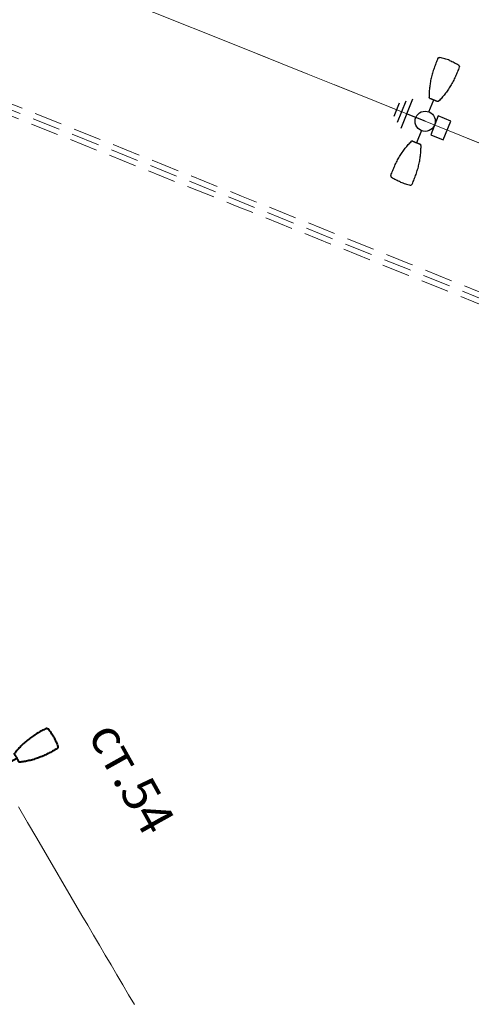
# Model space of a CAD drawing. Units: metres. Extents: x 431453 to 460707, y 4790657 to 4795960.
# Drawn here: x 445334 to 445374, y 4793315 to 4793403 of the extents above; entities that cross this region are included whole.
import ezdxf

# ---------------------------------------------------------------- set-up
doc = ezdxf.new("R2010")
doc.units = ezdxf.units.M
for name, pattern in [('CROSS2', [2, 1, -0.5, 0, -0.5]), ('DASHDOT2', [12.7, 6.35, -3.175, 0, -3.175]), ('DASHED', [0.75, 0.5, -0.25]), ('FILLED', [0])]:
    doc.linetypes.add(name, pattern=pattern)
for name, color, linetype, lineweight in [('20_AXIS_1_LONG_AXES', 10, 'CROSS2', 30), ('_DRENOV', 7, 'FILLED', 9), ('E-Street light', 4, 'Continuous', 40)]:
    doc.layers.add(name, color=color, linetype=linetype, lineweight=lineweight)
for name, color, linetype in [('E-SL-Cable', 121, 'Continuous'), ('E-SL-Street light', 121, 'Continuous'), ('E-SL-TXT', 7, 'Continuous')]:
    doc.layers.add(name, color=color, linetype=linetype)
doc.styles.add('TXTX', font='KTXT.SHX', dxfattribs={"width": 0.8, "oblique": 9})

# ---------------------------------------------------------------- blocks, each defined once
blk = doc.blocks.new('*U101')
at = {"layer": 'E-Street light', "color": 4, "true_color": 0x05ffff}
blk.add_line((-0.8994721602648497, -9.313225746154785e-10), (-2.06121838837862, -9.313225746154785e-10), dxfattribs=at)
blk.add_circle((0, 0), 0.9, dxfattribs=at)
for points, knots in [([(-5.844377296045423, -0.01513748709112406), (-5.844377296045423, 0.135541969910264), (-5.837747994810343, 0.2861408852040768), (-5.818467846140265, 0.5111407432705164), (-5.810492509976029, 0.5859926268458366), (-5.79124535061419, 0.7353282878175378), (-5.780044080689549, 0.8097117831930518), (-5.766817493364215, 0.8837479939684272)], [0, 0, 0, 0, 0.5, 0.5, 0.75, 0.75, 1, 1, 1, 1]), ([(-5.766817493364215, 0.8837479939684272), (-5.760799685493112, 0.9174328511580825), (-5.743384705856442, 0.9481289554387331), (-5.704599684104323, 0.9817462172359228), (-5.690102057531476, 0.9905083924531937), (-5.658294839784503, 1.002987425774336), (-5.641801843419671, 1.006405398249626), (-5.624719344079494, 1.007006949745119)], [0, 0, 0, 0, 0.4999999999999962, 0.4999999999999962, 0.7499999999999981, 0.7499999999999981, 1, 1, 1, 1]), ([(-5.624719344079494, 1.007006949745119), (-5.469973193481565, 1.012456260621548), (-5.315223382785916, 1.015076639130712), (-5.005607532337308, 1.014711335301399), (-4.850742937996984, 1.011817615479231), (-4.618275243788958, 1.002474868670106), (-4.540666421875358, 0.9984729029238224), (-4.385771386325359, 0.9883493529632688), (-4.308788800612092, 0.9822567757219076), (-4.079200318083167, 0.960676783695817), (-3.927743701264262, 0.9417892741039395), (-3.628197124227881, 0.8941401215270162), (-3.480122884735465, 0.8655577832832932), (-3.260586662217975, 0.8164948271587491), (-3.187821650877595, 0.799098651856184), (-3.044259896501899, 0.7626128140836954), (-2.973334109410644, 0.74348677508533), (-2.763392398133874, 0.683455684222281), (-2.626889543607831, 0.639742243103683), (-2.361975727602839, 0.5452678985893726), (-2.233572438359261, 0.4947752514854074), (-2.104901550337672, 0.4394777528941631)], [0, 0, 0, 0, 0.1250000000000002, 0.1250000000000002, 0.2500000000000003, 0.2500000000000003, 0.3125000000000004, 0.3125000000000004, 0.3750000000000005, 0.3750000000000005, 0.5000000000000004, 0.5000000000000004, 0.6250000000000003, 0.6250000000000003, 0.6875000000000003, 0.6875000000000003, 0.7500000000000003, 0.7500000000000003, 0.8750000000000001, 0.8750000000000001, 1, 1, 1, 1]), ([(-2.104901550337672, 0.4394777528941631), (-2.090706015005708, 0.4333770908415318), (-2.07792441546917, 0.4232262754812837), (-2.059501839801669, 0.3963934378698468), (-2.054018216207623, 0.3795280316844583), (-2.054000684991479, 0.3623720416799188)], [0, 0, 0, 0, 0.5, 0.5, 1, 1, 1, 1]), ([(-2.061223492026329, -0.01513782516121864), (-2.061223484575748, 0.00954528246074915), (-2.061184553429484, 0.03406501188874245), (-2.061032002791762, 0.07044939324259758), (-2.060964150354266, 0.08264003973454237), (-2.060794124379754, 0.105771865695715), (-2.060691954568028, 0.1167963603511453), (-2.060573700815439, 0.1273134425282478)], [0, 0, 0, 0, 0.5, 0.5, 0.75, 0.75, 1, 1, 1, 1]), ([(-2.060573700815439, 0.1273134425282478), (-2.060361916199327, 0.1461490020155907), (-2.060101078823209, 0.1628315914422274), (-2.059536715969443, 0.1928618084639311), (-2.059229290112853, 0.2063033021986485), (-2.058632412925363, 0.2343065431341529), (-2.058343688026071, 0.248923247680068), (-2.057827787473798, 0.2808965975418687), (-2.057603528723121, 0.2984461868181825), (-2.057408826425672, 0.3173668039962649)], [0, 0, 0, 0, 0.25, 0.25, 0.5, 0.5, 0.75, 0.75, 1, 1, 1, 1]), ([(-2.057408826425672, 0.3173668039962649), (-2.057393936440349, 0.3188138445839286), (-2.05737447924912, 0.3201334988698363), (-2.057329656556249, 0.3222995437681675), (-2.057303672656417, 0.3231758130714297), (-2.057250304147601, 0.3243384780362248), (-2.057222405448556, 0.3246685015037656), (-2.057194652035832, 0.3247382454574108)], [0, 0, 0, 0, 0.3394280386600094, 0.3394280386600094, 0.6788527377456148, 0.6788527377456148, 1, 1, 1, 1]), ([(-2.057194652035832, 0.3247382454574108), (-2.05707829631865, 0.3250306472182274), (-2.056961944326758, 0.3253230517730117), (-2.056440046057105, 0.3266346175223589), (-2.056034503504634, 0.3276537815108895), (-2.055102538317442, 0.3299958789721131), (-2.054576115682721, 0.3313188161700964), (-2.054049694910645, 0.3326417533680797)], [0, 0, 0, 0, 0.1109917300401829, 0.1109917300401829, 0.4978425236972874, 0.4978425236972874, 1, 1, 1, 1]), ([(-2.054049694910645, 0.3326417533680797), (-2.054039036855102, 0.3326685391366482), (-2.054028311744332, 0.3328000325709581), (-2.054008485749364, 0.3332533473148942), (-2.053999109193683, 0.3335820836946368), (-2.053983304649591, 0.3343846956267953), (-2.053976593539119, 0.334867306984961), (-2.053966978564858, 0.335897920653224), (-2.053963774815202, 0.3364567458629608), (-2.053961416706443, 0.3374345125630498), (-2.053961368277669, 0.3378583695739508), (-2.053962277248502, 0.3382717669010162)], [0, 0, 0, 0, 0.2178128366911897, 0.2178128366911897, 0.4358979344181797, 0.4358979344181797, 0.6492553992295176, 0.6492553992295176, 0.8525597605928997, 0.8525597605928997, 1, 1, 1, 1]), ([(-5.844377296045423, -0.01513748709112406), (-5.844377296045423, -0.165799168869853), (-5.837749542668462, -0.3163803201168776), (-5.81847389601171, -0.5413538590073586), (-5.810500709339976, -0.6161947250366211), (-5.791257554665208, -0.7655178029090166), (-5.780049299821258, -0.8399575594812632), (-5.766817493364215, -0.9140229690819979)], [0, 0, 0, 0, 0.5000000000000002, 0.5000000000000002, 0.7500000000000001, 0.7500000000000001, 1, 1, 1, 1]), ([(-5.624719344079494, -1.037281924858689), (-5.470100922510028, -1.042726737447083), (-5.315384399145842, -1.045351332053542), (-5.005524082109332, -1.044986683875322), (-4.850580111145973, -1.042085451073945), (-4.618415812030435, -1.032755790278316), (-4.541007107123733, -1.02876528725028), (-4.386496236547828, -1.018676524981856), (-4.309552745893598, -1.012596958316863), (-4.156282683834434, -0.9982035979628563), (-4.079934606328607, -0.9898898126557469), (-3.927771233022213, -0.9708025166764855), (-3.851908283308148, -0.960016674362123), (-3.62589986808598, -0.9240179574117064), (-3.477087175473571, -0.8952128021046519), (-3.184705330058932, -0.8297518584877253), (-3.04094703309238, -0.7931430339813232), (-2.761366279795766, -0.7131026173010468), (-2.625679539516568, -0.6696083098649979), (-2.361325915902853, -0.5752883683890104), (-2.23324360139668, -0.5249089049175382), (-2.104901550337672, -0.4697527280077338)], [0, 0, 0, 0, 0.1249999999999999, 0.1249999999999999, 0.2499999999999998, 0.2499999999999998, 0.3124999999999998, 0.3124999999999998, 0.3749999999999998, 0.3749999999999998, 0.4374999999999997, 0.4374999999999997, 0.4999999999999997, 0.4999999999999997, 0.6249999999999998, 0.6249999999999998, 0.7499999999999999, 0.7499999999999999, 0.875, 0.875, 1, 1, 1, 1]), ([(-2.054000684991479, -0.3926470167934895), (-2.05401817895472, -0.4097683802247047), (-2.059355309233069, -0.4263994870707393), (-2.07789096981287, -0.4535075016319752), (-2.090720297768712, -0.4636582033708692), (-2.104901550337672, -0.4697527280077338)], [0, 0, 0, 0, 0.5, 0.5, 1, 1, 1, 1]), ([(-2.060573395341635, -0.157634237781167), (-2.06081110611558, -0.1365187261253595), (-2.060977846384048, -0.1134879570454359), (-2.06118424423039, -0.06480187457054853), (-2.061223490163684, -0.03992691822350025), (-2.061223492026329, -0.01513782516121864)], [0, 0, 0, 0, 0.5, 0.5, 1, 1, 1, 1]), ([(-2.057408353313804, -0.3476297371089458), (-2.057602351531386, -0.3287323033437133), (-2.057826863601804, -0.3112452272325754), (-2.058340968564153, -0.2792789563536644), (-2.058628920465708, -0.2647238429635763), (-2.059227077290416, -0.236642237752676), (-2.059536634013057, -0.2231511566787958), (-2.060102164745331, -0.1931114019826055), (-2.060360746458173, -0.176523519679904), (-2.060573395341635, -0.157634237781167)], [0, 0, 0, 0, 0.25, 0.25, 0.5, 0.5, 0.75, 0.75, 1, 1, 1, 1]), ([(-2.057194039225578, -0.3550147619098425), (-2.057223331183195, -0.3549411501735449), (-2.057252803817391, -0.3545767152681947), (-2.057307237759233, -0.3533266531303525), (-2.057332942262292, -0.3524237861856818), (-2.057375989854336, -0.3502667732536793), (-2.057394225150347, -0.3490059180185199), (-2.057408353313804, -0.3476297371089458)], [0, 0, 0, 0, 0.339095504220888, 0.339095504220888, 0.678189762615846, 0.678189762615846, 1, 1, 1, 1]), ([(-2.054049694910645, -0.3629167284816504), (-2.054371947422624, -0.3621068838983774), (-2.054694199934602, -0.3612970402464271), (-2.055386317893863, -0.3595576928928494), (-2.055756183341146, -0.3586281901225448), (-2.056482046842575, -0.3568040411919355), (-2.056838043034077, -0.3559093875810504), (-2.057194039225578, -0.3550147619098425)], [0, 0, 0, 0, 0.3074587001399995, 0.3074587001399995, 0.6603462223443223, 0.6603462223443223, 1, 1, 1, 1]), ([(-2.053962277248502, -0.3685467410832644), (-2.053961103782058, -0.3680128557607532), (-2.053961539641023, -0.3674598215147853), (-2.053965529426932, -0.3664085054770112), (-2.053969131782651, -0.3658959902822971), (-2.053978951647878, -0.3649678705260158), (-2.053985342383385, -0.3645418044179678), (-2.054000245407224, -0.3638177812099457), (-2.054009033367038, -0.3635165626183152), (-2.054028237238526, -0.3630759324878454), (-2.054038999602199, -0.3629436064511538), (-2.054049694910645, -0.3629167284816504)], [0, 0, 0, 0, 0.1916079836466841, 0.1916079836466841, 0.3829968645753818, 0.3829968645753818, 0.5778194109532678, 0.5778194109532678, 0.7813677553856628, 0.7813677553856628, 1, 1, 1, 1]), ([(-5.624719344079494, -1.037281924858689), (-5.658884489908814, -1.036078815348446), (-5.691712526604533, -1.023206553421915), (-5.743419889360666, -0.9783581104129553), (-5.760799720883369, -0.9477076372131705), (-5.766817493364215, -0.9140229690819979)], [0, 0, 0, 0, 0.5, 0.5, 1, 1, 1, 1])]:
    blk.add_open_spline(points, degree=3, knots=knots, dxfattribs=at)
for points in [[(-2.053962277248502, 0.3382717669010162), (-2.05397984944284, 0.346251911483705), (-2.053992453962564, 0.3543142396956682), (-2.054000684991479, 0.3623720416799188)], [(-2.054000684991479, -0.3926470167934895), (-2.053992426022887, -0.3845629282295704), (-2.05397984944284, -0.3765269871801138), (-2.053962277248502, -0.3685467410832644)]]:
    blk.add_open_spline(points, degree=3, dxfattribs=at)
blk = doc.blocks.new('lampa2ramena')
at = {"layer": 'E-SL-Street light', "color": 4}
for p, q in [((-1.333456087100785, 1.837563844397664), (-2.101745862164535, -0.8587260050699115)), ((0.2464873139397241, 0.8650398151949048), (0.56484709441429, 1.982313886284828)), ((-2.479041945014615, 1.372185114771128), (-2.829978250258137, 0.1405847100540996)), ((-1.906200780184008, 1.604894074611366), (-2.465831392852124, -0.3591127218678594)), ((0, 0), (-1.717600974603556, 0.489418919198215)), ((-0.2464874037541449, -0.8650401243939996), (-0.5648471841705032, -1.9823141945526))]:
    blk.add_line(p, q, dxfattribs=at)
at = {"layer": 'E-SL-Street light', "color": 4, "lineweight": 25}
for p, q in [((1.104072482325137, 0.5920593198388815), (0.6108084706938826, -1.139035888016224)), ((2.258135952812154, 0.2632166454568505), (1.104072482325137, 0.5920593198388815)), ((1.7648719411809, -1.467878562398255), (2.258135952812154, 0.2632166454568505)), ((0.6108084706938826, -1.139035888016224), (1.7648719411809, -1.467878562398255))]:
    blk.add_line(p, q, dxfattribs=at)
at = {"layer": 'E-SL-Street light', "color": 4}
blk.add_circle((-4.400499165058136e-08, -1.545995473861694e-07), 0.9, dxfattribs=at)
at = {"layer": 'E-SL-Street light', "color": 4, "lineweight": 25}
blk.add_ellipse((1.434472209948581, -0.4379096208140254), major_axis=(0.05292517141248428, 0.1857392715052684), ratio=0.4418015125395641, start_param=8.077314572751959e-08, end_param=6.283185387952732, dxfattribs=at)
at = {"layer": 'E-SL-Street light', "color": 4}
for points, knots in [([(0.5437987663899548, 5.693654589354992), (0.4961914375890046, 5.546447101980448), (0.4512694841832854, 5.398372427560389), (0.366707427368965, 5.10027377307415), (0.3270374415442348, 4.950466084294021), (0.2723886846797541, 4.724632478319108), (0.255013691552449, 4.64909347333014), (0.2223747782991268, 4.497732667252421), (0.2071363637805916, 4.422068589366972), (0.1789772923802957, 4.270721480250359), (0.1660507339984179, 4.195017768070102), (0.1427091843797825, 4.043448678217828), (0.1322929938323796, 3.967534091323614), (0.1049793209531344, 3.740312448702753), (0.09190183237660676, 3.589302734471858), (0.07473387895151973, 3.290174769237638), (0.07054641580907628, 3.14188748318702), (0.07090778124984354, 2.851075283251703), (0.07555411534849554, 2.708663704805076), (0.09382115409243852, 2.428582635708153), (0.1071729604736902, 2.291597604751587), (0.1250474485568702, 2.153053789399564)], [0, 0, 0, 0, 0.1249999999999999, 0.1249999999999999, 0.2499999999999998, 0.2499999999999998, 0.3124999999999998, 0.3124999999999998, 0.3749999999999998, 0.3749999999999998, 0.4374999999999997, 0.4374999999999997, 0.4999999999999997, 0.4999999999999997, 0.6249999999999998, 0.6249999999999998, 0.7499999999999999, 0.7499999999999999, 0.875, 0.875, 1, 1, 1, 1]), ([(0.5437987663899548, 5.693654589354992), (0.5543182852561586, 5.726182183250785), (0.5756938408012502, 5.754226091317832), (0.6329951218795031, 5.791664005257189), (0.6672349733416922, 5.79997920896858), (0.7012792612076737, 5.796535821631551)], [0, 0, 0, 0, 0.5, 0.5, 1, 1, 1, 1]), ([(1.58700915495865, 5.624800013378263), (1.442114868725184, 5.666086671873927), (1.295481790206395, 5.700977222062647), (1.073838124866597, 5.744090205989778), (0.9996772634331137, 5.756931294687092), (0.8507970300852321, 5.779344609938562), (0.7761353998212144, 5.788964552804828), (0.7012792612076737, 5.796535821631551)], [0, 0, 0, 0, 0.5000000000000002, 0.5000000000000002, 0.7500000000000001, 0.7500000000000001, 1, 1, 1, 1]), ([(1.58700915495865, 5.624800013378263), (1.731920535909012, 5.58350848313421), (1.874937794113066, 5.535863496363163), (2.086041112081148, 5.455663437955081), (2.155842106847558, 5.427481322549284), (2.29418672673637, 5.36804767139256), (2.362653242831584, 5.336891467683017), (2.430230759549886, 5.303882645443082)], [0, 0, 0, 0, 0.5, 0.5, 0.75, 0.75, 1, 1, 1, 1]), ([(2.430230759549886, 5.303882645443082), (2.460977052222006, 5.28886435367167), (2.48572577239247, 5.26370420306921), (2.507427675358485, 5.217191563919187), (2.511881565384101, 5.200847764499485), (2.515166587021668, 5.166838442906737), (2.513934050453827, 5.150040159001946), (2.509831361996476, 5.133446739055216)], [0, 0, 0, 0, 0.4999999999999962, 0.4999999999999962, 0.7499999999999981, 0.7499999999999981, 1, 1, 1, 1]), ([(2.509831361996476, 5.133446739055216), (2.47266612254316, 4.983131034299731), (2.432779240480158, 4.833587037399411), (2.347582167072687, 4.53592352475971), (2.302360814006533, 4.387780196964741), (2.229671296430752, 4.166771713644266), (2.204554950585589, 4.093230472877622), (2.152372186479624, 3.947039100341499), (2.12541686964687, 3.874673024751246), (2.04174756037537, 3.659786975942552), (1.982078573899344, 3.519304034300148), (1.854167037352454, 3.244281793944538), (1.786101236182731, 3.109708478674293), (1.678755699540488, 2.912021194584668), (1.642085256695282, 2.846808830276132), (1.56765508686658, 2.718741100281477), (1.529825013130903, 2.655771598219872), (1.414560444070958, 2.470317202620208), (1.33511373627698, 2.351018774323165), (1.171660104882903, 2.122135306708515), (1.087913271039724, 2.012484132312238), (0.9994721859693527, 1.903892303816974)], [0, 0, 0, 0, 0.1250000000000002, 0.1250000000000002, 0.2500000000000003, 0.2500000000000003, 0.3125000000000004, 0.3125000000000004, 0.3750000000000005, 0.3750000000000005, 0.5000000000000004, 0.5000000000000004, 0.6250000000000003, 0.6250000000000003, 0.6875000000000003, 0.6875000000000003, 0.7500000000000003, 0.7500000000000003, 0.8750000000000001, 0.8750000000000001, 1, 1, 1, 1]), ([(0.185252871888224, 2.082971724681556), (0.1687917158124037, 2.087680411525071), (0.154259818547871, 2.097370749339461), (0.1332689409027807, 2.122625416144729), (0.1270225045736879, 2.137745285406709), (0.1250474485568702, 2.153053789399564)], [0, 0, 0, 0, 0.5, 0.5, 1, 1, 1, 1]), ([(0.2084200533572584, 2.07633045502007), (0.2089331797324121, 2.076183022931218), (0.2094651630613953, 2.076031890697777), (0.2104773275787011, 2.075747629627585), (0.2109712106175721, 2.075610646978021), (0.2118664925801568, 2.075365752913058), (0.21227799996268, 2.075255141593516), (0.2129783912096173, 2.075071066617966), (0.2132704872055911, 2.074996973387897), (0.2136995123582892, 2.074894693680108), (0.2138297221972607, 2.074868782423437), (0.2138585021602921, 2.074871702119708)], [0, 0, 0, 0, 0.1916079836466841, 0.1916079836466841, 0.3829968645753818, 0.3829968645753818, 0.5778194109532678, 0.5778194109532678, 0.7813677553856628, 0.7813677553856628, 1, 1, 1, 1]), ([(0.2138585021602921, 2.074871702119708), (0.2147256541647948, 2.074959692545235), (0.2155928052961826, 2.075047682970762), (0.2174552346114069, 2.075236664153636), (0.2184505118639208, 2.075337653979659), (0.2204037440242246, 2.075535848736763), (0.2213617055094801, 2.075633050873876), (0.2223196401027963, 2.075730260461569)], [0, 0, 0, 0, 0.3074587001399995, 0.3074587001399995, 0.6603462223443223, 0.6603462223443223, 1, 1, 1, 1]), ([(0.2223196401027963, 2.075730260461569), (0.222398461017292, 2.07573825865984), (0.2227570217219181, 2.075666734948754), (0.2239741477533244, 2.075376523658633), (0.2248494965024292, 2.075153826735914), (0.2269357346231118, 2.074604127556086), (0.2281533209024929, 2.074276145547628), (0.2294806925929151, 2.073912610299885)], [0, 0, 0, 0, 0.339095504220888, 0.339095504220888, 0.678189762615846, 0.678189762615846, 1, 1, 1, 1]), ([(0.2294806925929151, 2.073912610299885), (0.2477078866795637, 2.068920613266528), (0.2645870741107501, 2.064344450831413), (0.2954705450683832, 2.05607898067683), (0.3095473913708702, 2.052367290481925), (0.3367179366177879, 2.045247191563249), (0.3497774027055129, 2.041847862303257), (0.3788221979048103, 2.034159783273935), (0.394845949311275, 2.029862796887755), (0.4130704145645723, 2.024890970438719)], [0, 0, 0, 0, 0.25, 0.25, 0.5, 0.5, 0.75, 0.75, 1, 1, 1, 1]), ([(0.4130704145645723, 2.024890970438719), (0.4334427563007921, 2.019333180040121), (0.4556375902029686, 2.01318228803575), (0.5025165083352476, 2.000039066188037), (0.526449995173607, 1.993260187096894), (0.5502901513245888, 1.986467096023262)], [0, 0, 0, 0, 0.5, 0.5, 1, 1, 1, 1]), ([(0.5502901513245888, 1.986467096023262), (0.5740283766645007, 1.979703039862216), (0.5975988115533255, 1.972946321591735), (0.6325485784327611, 1.962828995659947), (0.644253967620898, 1.95942306984216), (0.6664537039468996, 1.95292061008513), (0.6770281778881326, 1.949801247566938), (0.687110255821608, 1.946805465966463)], [0, 0, 0, 0, 0.5, 0.5, 0.75, 0.75, 1, 1, 1, 1]), ([(0.687110255821608, 1.946805465966463), (0.7051667452906258, 1.941440175287426), (0.7211392390890978, 1.936617700383067), (0.7498652306967415, 1.927845594473183), (0.7627079325029626, 1.923866489902139), (0.7894756314344704, 1.915618577040732), (0.8034536812338047, 1.911335407756269), (0.834061702073086, 1.902077421545982), (0.8508780304691754, 1.897052535787225), (0.869021002727095, 1.891680364497006)], [0, 0, 0, 0, 0.25, 0.25, 0.5, 0.5, 0.75, 0.75, 1, 1, 1, 1]), ([(0.869021002727095, 1.891680364497006), (0.8704085695790127, 1.891269504092634), (0.8716723749530502, 1.890889159403741), (0.8737432196503505, 1.890252479352057), (0.874578824499622, 1.889987361617386), (0.8756823572330177, 1.889617424458265), (0.8759921020246111, 1.889500155113637), (0.8760515707544982, 1.889454351738095)], [0, 0, 0, 0, 0.3394280386600094, 0.3394280386600094, 0.6788527377456148, 0.6788527377456148, 1, 1, 1, 1]), ([(0.8760515707544982, 1.889454351738095), (0.876300893665757, 1.889262322336435), (0.8765502202440985, 1.889070294797421), (0.8776685599586926, 1.888208959251642), (0.8785375768202357, 1.887539654038846), (0.8805346261942759, 1.886001546867192), (0.8816626622574404, 1.88513274397701), (0.8827906987862661, 1.884263942949474)], [0, 0, 0, 0, 0.1109917300401829, 0.1109917300401829, 0.4978425236972874, 0.4978425236972874, 1, 1, 1, 1]), ([(0.8827906987862661, 1.884263942949474), (0.882813538541086, 1.884246353060007), (0.8829370592720807, 1.884200003929436), (0.8833675878704526, 1.884056712500751), (0.8836811705841683, 1.883957609534264), (0.8844487271853723, 1.883722466416657), (0.8849110248847865, 1.883583758957684), (0.885899551329203, 1.883292087353766), (0.8864361065207049, 1.883135868236423), (0.8873757977271453, 1.882865658029914), (0.8877834160230123, 1.882749458774924), (0.8881812373874709, 1.882637048140168)], [0, 0, 0, 0, 0.2178128366911897, 0.2178128366911897, 0.4358979344181797, 0.4358979344181797, 0.6492553992295176, 0.6492553992295176, 0.8525597605928997, 0.8525597605928997, 1, 1, 1, 1]), ([(0.9994721859693527, 1.903892303816974), (0.9897149784374051, 1.891911977902055), (0.9764501279569231, 1.882401348091662), (0.9455960222985595, 1.872037149034441), (0.927873523440212, 1.87138516176492), (0.9113694681436755, 1.876069652847946)], [0, 0, 0, 0, 0.5, 0.5, 1, 1, 1, 1]), ([(-2.538947485736571, -5.125150628387928), (-2.501812922477257, -4.974958996288478), (-2.461939216998871, -4.825445856899023), (-2.376675781619269, -4.527547055855393), (-2.331425451149698, -4.379329449497163), (-2.258831659739371, -4.158609161153436), (-2.233781176968478, -4.085257234983146), (-2.181737143720966, -3.939425787888467), (-2.154805052850861, -3.867093745619059), (-2.098961229086854, -3.723635221831501), (-2.070043610816356, -3.652488055638969), (-2.009988809470087, -3.511380161158741), (-1.978826707869302, -3.44137698225677), (-1.882271694601513, -3.233885197900236), (-1.813789243518841, -3.098662757314742), (-1.670711150334682, -2.835412044078112), (-1.596108842117246, -2.707188998349011), (-1.442517339019105, -2.460244639776647), (-1.363505020737648, -2.341671034693718), (-1.200353394378908, -2.113284002989531), (-1.116803369950503, -2.003910500556231), (-1.028588309709448, -1.895596193149686)], [0, 0, 0, 0, 0.1249999999999999, 0.1249999999999999, 0.2499999999999998, 0.2499999999999998, 0.3124999999999998, 0.3124999999999998, 0.3749999999999998, 0.3749999999999998, 0.4374999999999997, 0.4374999999999997, 0.4999999999999997, 0.4999999999999997, 0.6249999999999998, 0.6249999999999998, 0.7499999999999999, 0.7499999999999999, 0.875, 0.875, 1, 1, 1, 1]), ([(-0.9404855918255635, -1.867773542180657), (-0.9569563359254971, -1.863098504021764), (-0.974413360178005, -1.863673811778426), (-1.005563098122366, -1.874071359634399), (-1.018840918608475, -1.88362792134285), (-1.028588309709448, -1.895596193149686)], [0, 0, 0, 0, 0.5, 0.5, 1, 1, 1, 1]), ([(-0.9172973602544516, -1.87434093747288), (-0.9167835906846449, -1.874486112035811), (-0.9162518462981097, -1.874638082459569), (-0.9152418684097938, -1.874930017627776), (-0.9147499597165734, -1.875073929317296), (-0.9138600598089397, -1.875337711535394), (-0.9134520549559966, -1.875460614450276), (-0.9127598316408694, -1.875673355534673), (-0.9124725520377979, -1.875764351338148), (-0.9120540519943461, -1.875903568230569), (-0.9119297406869009, -1.875950180925429), (-0.9119068225263618, -1.875967832282186)], [0, 0, 0, 0, 0.1916079836466841, 0.1916079836466841, 0.3829968645753818, 0.3829968645753818, 0.5778194109532678, 0.5778194109532678, 0.7813677553856628, 0.7813677553856628, 1, 1, 1, 1]), ([(-0.9119068225263618, -1.875967832282186), (-0.9112162878154777, -1.876499675214291), (-0.9105257539777085, -1.877031518146396), (-0.9090426545590162, -1.878173784352839), (-0.908250089851208, -1.878784207627177), (-0.9066946825478226, -1.879982166923583), (-0.9059318322688341, -1.880569702014327), (-0.905169008881785, -1.881157229654491)], [0, 0, 0, 0, 0.3074587001399995, 0.3074587001399995, 0.6603462223443223, 0.6603462223443223, 1, 1, 1, 1]), ([(-0.905169008881785, -1.881157229654491), (-0.9051062421058305, -1.881205572746694), (-0.9047638344345614, -1.881333785131574), (-0.9035765420994721, -1.881728696636856), (-0.9027152812341228, -1.882000834681094), (-0.9006526362500153, -1.882633333094418), (-0.8994450442260131, -1.882996389642358), (-0.8981254157843068, -1.883387099020183)], [0, 0, 0, 0, 0.339095504220888, 0.339095504220888, 0.678189762615846, 0.678189762615846, 1, 1, 1, 1]), ([(-0.8981254157843068, -1.883387099020183), (-0.8800045464886352, -1.888752239756286), (-0.8632484076661058, -1.893760238774121), (-0.8326467027654871, -1.903014558367431), (-0.8187276746029966, -1.90728010609746), (-0.7918849618290551, -1.915550723671913), (-0.7789951548329554, -1.919545466080308), (-0.7502603107132018, -1.928321309387684), (-0.7343782804673538, -1.933115662075579), (-0.7162703619687818, -1.938496505841613)], [0, 0, 0, 0, 0.25, 0.25, 0.5, 0.5, 0.75, 0.75, 1, 1, 1, 1]), ([(-0.7162703619687818, -1.938496505841613), (-0.696028302598279, -1.944511517882347), (-0.6739248542580754, -1.950983124785125), (-0.6271590568358079, -1.964523339644074), (-0.6032470795908011, -1.971377706155181), (-0.5794069244293496, -1.978170800954103)], [0, 0, 0, 0, 0.5, 0.5, 1, 1, 1, 1]), ([(-0.5794069244293496, -1.978170800954103), (-0.5556686950149015, -1.984934843145311), (-0.5320769231184386, -1.991616679355502), (-0.4970435475697741, -2.001440582796931), (-0.4853009704384021, -2.004715998657048), (-0.463008047780022, -2.010891424492002), (-0.4523775774869137, -2.013814269565046), (-0.4422306881169789, -2.016582597047091)], [0, 0, 0, 0, 0.5, 0.5, 0.75, 0.75, 1, 1, 1, 1]), ([(-0.5729148901300505, -5.685358478687704), (-0.5252682329155505, -5.538029383867979), (-0.4803412123583257, -5.389921541325748), (-0.3958467785851099, -5.092057815752923), (-0.3561913194134831, -4.942328523844481), (-0.3014720065402798, -4.716199550777674), (-0.2840531981782988, -4.640464947558939), (-0.2513424661010504, -4.488725150004029), (-0.2361058506648988, -4.413019908592105), (-0.1939443422597833, -4.186306489631534), (-0.170604330545757, -4.035471849143505), (-0.1343430380220525, -3.734334484674037), (-0.1212536243256181, -3.584096015430987), (-0.1082776967668906, -3.359518741257489), (-0.105067738040816, -3.28477203566581), (-0.1008158558397554, -3.136707471683621), (-0.09977355372393504, -3.06325554009527), (-0.09997513314010575, -2.844899836927652), (-0.1046085680718534, -2.701643333770335), (-0.1228705865796655, -2.420981205068529), (-0.1362432853784412, -2.283656469546258), (-0.1541635722969659, -2.144757678732276)], [0, 0, 0, 0, 0.1250000000000002, 0.1250000000000002, 0.2500000000000003, 0.2500000000000003, 0.3125000000000004, 0.3125000000000004, 0.3750000000000005, 0.3750000000000005, 0.5000000000000004, 0.5000000000000004, 0.6250000000000003, 0.6250000000000003, 0.6875000000000003, 0.6875000000000003, 0.7500000000000003, 0.7500000000000003, 0.8750000000000001, 0.8750000000000001, 1, 1, 1, 1]), ([(-0.4422306881169789, -2.016582597047091), (-0.4240581256453879, -2.021540532819927), (-0.4079426743555814, -2.025861303322017), (-0.3789073717780411, -2.033547891303897), (-0.3658961787587032, -2.036935681477189), (-0.3388013486401178, -2.044035537168384), (-0.3246650571236387, -2.047763361595571), (-0.2937742860522121, -2.056029044091702), (-0.2768350479309447, -2.06062258221209), (-0.2585853649652563, -2.065620254725218)], [0, 0, 0, 0, 0.25, 0.25, 0.5, 0.5, 0.75, 0.75, 1, 1, 1, 1]), ([(-0.2585853649652563, -2.065620254725218), (-0.2571896373410709, -2.066002476029098), (-0.2559151680325158, -2.066345395520329), (-0.2538197572575882, -2.066895862109959), (-0.252969911438413, -2.067111001349986), (-0.2518371289479546, -2.06737828720361), (-0.2515120936441235, -2.067441894672811), (-0.2514374141464941, -2.067434316501021)], [0, 0, 0, 0, 0.3394280386600094, 0.3394280386600094, 0.6788527377456148, 0.6788527377456148, 1, 1, 1, 1]), ([(-0.2514374141464941, -2.067434316501021), (-0.2511243200278841, -2.067402543500066), (-0.2508112242794596, -2.067370774224401), (-0.2494068471132778, -2.067228270694613), (-0.2483155641239136, -2.067117539234459), (-0.2458077315823175, -2.066863068379462), (-0.2443911784794182, -2.066719328984618), (-0.2429746259003878, -2.06657559145242)], [0, 0, 0, 0, 0.1109917300401829, 0.1109917300401829, 0.4978425236972874, 0.4978425236972874, 1, 1, 1, 1]), ([(-0.2429746259003878, -2.06657559145242), (-0.2429459447739646, -2.066572682000697), (-0.2428165459423326, -2.066598401404917), (-0.2423751512542367, -2.066703558899462), (-0.2420564295025542, -2.066784626804292), (-0.2412802109029144, -2.066989371553063), (-0.2408142350614071, -2.06711516994983), (-0.2398204389028251, -2.067388347350061), (-0.239282127819024, -2.067538404837251), (-0.2383411442278884, -2.067804079502821), (-0.2379334993893281, -2.067920184694231), (-0.2375361762242392, -2.068034344352782)], [0, 0, 0, 0, 0.2178128366911897, 0.2178128366911897, 0.4358979344181797, 0.4358979344181797, 0.6492553992295176, 0.6492553992295176, 0.8525597605928997, 0.8525597605928997, 1, 1, 1, 1]), ([(-0.1541635722969659, -2.144757678732276), (-0.1561406168038957, -2.129433756694198), (-0.1624002416501753, -2.114359757862985), (-0.1831574655370787, -2.089289254508913), (-0.1978745486703701, -2.079393825493753), (-0.2143689956283197, -2.074675614014268)], [0, 0, 0, 0, 0.5, 0.5, 1, 1, 1, 1]), ([(-2.538947485736571, -5.125150628387928), (-2.547152896760963, -5.158337612636387), (-2.543769440148026, -5.193436434492469), (-2.514807471539825, -5.255454485304654), (-2.490093003842048, -5.280568328686059), (-2.459346883289982, -5.295586534775794)], [0, 0, 0, 0, 0.5, 0.5, 1, 1, 1, 1]), ([(-1.616125277767424, -5.616503902710974), (-1.76101956400089, -5.57521724421531), (-1.904020162299275, -5.527578613720834), (-2.115099402319174, -5.44739009719342), (-2.184890390315559, -5.419213068671525), (-2.323224006278906, -5.359786717221141), (-2.391742715728469, -5.328608378767967), (-2.459346883289982, -5.295586534775794)], [0, 0, 0, 0, 0.5000000000000002, 0.5000000000000002, 0.7500000000000001, 0.7500000000000001, 1, 1, 1, 1]), ([(-1.616125277767424, -5.616503902710974), (-1.471213896817062, -5.657795432023704), (-1.324563310074154, -5.692689361982048), (-1.10289309930522, -5.735805228352547), (-1.028721053095069, -5.748647269792855), (-0.8798276209272444, -5.77106018178165), (-0.8052220122190192, -5.780671424232423), (-0.7303953849477693, -5.788239710964262)], [0, 0, 0, 0, 0.5, 0.5, 0.75, 0.75, 1, 1, 1, 1]), ([(-0.7303953849477693, -5.788239710964262), (-0.6963509055785835, -5.79168311599642), (-0.6620575379347429, -5.783346613869071), (-0.6190986845176667, -5.755258625373244), (-0.6066990639665164, -5.743717121891677), (-0.5859814247814938, -5.716547197662294), (-0.578174626280088, -5.701622205786407), (-0.5729148901300505, -5.685358478687704)], [0, 0, 0, 0, 0.4999999999999962, 0.4999999999999962, 0.7499999999999981, 0.7499999999999981, 1, 1, 1, 1])]:
    blk.add_open_spline(points, degree=3, knots=knots, dxfattribs=at)
for points in [[(0.185252871888224, 2.082971724681556), (0.1930252347374335, 2.080748454667628), (0.2007501100306399, 2.078534225933254), (0.2084200533572584, 2.07633045502007)], [(0.8881812373874709, 1.882637048140168), (0.8958607139065862, 1.880467103794217), (0.903617866744753, 1.878269861452281), (0.9113694681436755, 1.876069652847946)], [(-0.9404855918255635, -1.867773542180657), (-0.9327087025158107, -1.869980927556753), (-0.9249769343878143, -1.872170966118574), (-0.9172973602544516, -1.87434093747288)], [(-0.2375361762242392, -2.068034344352782), (-0.2298663304536603, -2.070238087326288), (-0.2221160858171061, -2.072459573857486), (-0.2143689956283197, -2.074675614014268)]]:
    blk.add_open_spline(points, degree=3, dxfattribs=at)

msp = doc.modelspace()

# ---------------------------------------------------------------- linework, layer by layer
at = {"layer": '20_AXIS_1_LONG_AXES', "linetype": 'DASHDOT2', "lineweight": 9, "flags": 128}
msp.add_lwpolyline([(432081.7706129095, 4793784.982656068, -0.09902650514151863), (433090.9561440354, 4794106.289882023), (433100.5760708422, 4794107.343141985), (433110.1995934406, 4794108.363027946), (433119.8264819134, 4794109.350640703), (433129.4565174999, 4794110.307082584), (433139.0894922182, 4794111.233457335), (433148.7252084867, 4794112.130870016), (433158.3634787448, 4794113.000426901), (433168.0041250727, 4794113.84323538), (433177.6469788098, 4794114.660403879), (433187.2918801737, 4794115.453041768), (433196.9386778772, 4794116.222259286), (433206.5872287456, 4794116.96916747), (433216.2373973329, 4794117.694878086), (433225.8890555379, 4794118.400503561), (433235.5420822196, 4794119.087156929), (433245.1963628124, 4794119.75595177), (433254.8517889407, 4794120.40800216), (433264.5082580335, 4794121.044422628), (433274.1656729386, 4794121.666328101), (433283.8239415361, 4794122.274833869), (433293.4829763523, 4794122.871055544), (433303.142694173, 4794123.456109025), (433312.8030156573, 4794124.031110461), (433322.4638649498, 4794124.597176222), (433332.1251692944, 4794125.155422871), (433341.7868586466, 4794125.706967132), (433351.4488652868, 4794126.252925868), (433361.1111234323, 4794126.79441605), (433370.7735688507, 4794127.332554744), (433380.4361384718, 4794127.868459074), (433390.0987700004, 4794128.403246211), (435959.4408800157, 4794270.556161119, 0.02050850720826641), (436775.6384838212, 4794349.384622903), (438745.3394087795, 4794621.522326652, -0.02006771755311083), (439384.2202501457, 4794683.793806742, -0.08385053988836227), (442032.5187626578, 4794390.557654894), (444574.2723545855, 4793666.301953685, -0.0492476070432675), (446036.5552403503, 4793089.014916669), (446352.5310738181, 4792926.749767591, 0.2573330863024737), (449826.4884371681, 4793028.630710022), (450633.9638058352, 4793505.06439817, -0.09199805667309409), (451662.4649963719, 4793880.002292562), (451815.259547893, 4793905.616866142), (452174.388629634, 4793965.821488607, -0.05122839615597657), (453500.1446281995, 4794050.424885565), (455609.8131436077, 4793968.869718959, 0.03160949968784176), (456241.1816515522, 4793984.378859896), (457898.0253583267, 4794130.153472717), (457908.7366861083, 4794131.09568291), (457919.4481227449, 4794132.036654647), (457930.1597766622, 4794132.97514944), (457940.8717554265, 4794133.909928718), (457951.5841653153, 4794134.839753803), (457962.2971108876, 4794135.763385868), (457973.0106945541, 4794136.679585902), (457983.7250161475, 4794137.587114673), (457994.4401724919, 4794138.484732706), (458005.1562569732, 4794139.371200239), (458015.8733591088, 4794140.245277205), (458026.5915641165, 4794141.105723194), (458037.3109524845, 4794141.951297444), (458048.0315995403, 4794142.780758807), (458058.7535750197, 4794143.592865735), (458069.476942635, 4794144.386376268), (458080.2017596443, 4794145.160048016), (458090.9280764193, 4794145.912638157), (458101.6559360134, 4794146.64290343), (458112.38537373, 4794147.349600135), (458123.1164166894, 4794148.031484141), (458133.849083397, 4794148.687310893), (458144.5833833104, 4794149.315835425), (458155.3193164064, 4794149.915812383), (458166.0568727482, 4794150.485996051), (458176.7960320527, 4794151.025140376), (458187.5367632565, 4794151.531999014), (458198.2790240839, 4794152.005325364), (458209.0227606129, 4794152.443872624), (458219.7679068427, 4794152.846393845), (458230.514384261, 4794153.211641995, -0.02211047244273532), (458495.6912744601, 4794150.026196109), (458507.8923627121, 4794149.314522712), (458528.6588130968, 4794147.988494619), (458552.4564350381, 4794146.300397328), (458567.7627515801, 4794145.074566974), (458587.6291121676, 4794143.490407818), (458607.5081141858, 4794141.642496098), (458636.3458045064, 4794138.785860723), (458652.3491017428, 4794137.083993273), (458663.511419376, 4794135.845504783), (458663.511419376, 4794135.845504783, -0.1119038291944924), (459915.9141239189, 4793699.502558704)], format="xyb", dxfattribs=at)
at = {"layer": '_DRENOV', "color": 3, "linetype": 'DASHED', "lineweight": 20, "ltscale": 5, "flags": 128}
msp.add_lwpolyline([(444972.5665276697, 4793528.038776587, -0.001145072232646905), (445018.9646939191, 4793512.062876103, -0.005286465949843853), (445123.9606303467, 4793473.725584667, 0.003215832010595276), (445211.9679296027, 4793440.452684157, -0.01062511446281688), (445277.2821765839, 4793416.590910265, -0.0156157101982647), (445757.2601337938, 4793211.791139051), (445788.3396671261, 4793193.974884032), (445828.1798939389, 4793177.215760003), (446031.6261703337, 4793077.295153691), (446346.7399005319, 4792915.472726179, 0.1658210149827343), (448654.1136951737, 4792576.732113805), (448681.7283597626, 4792581.055362362), (448697.989308862, 4792583.878095314), (448749.2279381696, 4792594.56702246), (448781.3481897768, 4792601.603788015), (448868.2033386853, 4792621.313568674), (449093.0393069657, 4792685.783043352), (449163.4747557994, 4792708.633527223), (449195.9392759129, 4792720.044859957), (449222.5468535774, 4792729.397467693), (449252.2960303426, 4792740.379239509), (449276.9340309555, 4792749.474244149), (449296.5230577439, 4792757.088213231), (449324.9366851058, 4792768.078142706), (449356.9766073953, 4792781.188466365), (449384.2509044302, 4792793.413633191, 0.03475446411894646), (449832.9305337617, 4793017.712434402), (450640.4059024287, 4793494.14612255, -0.03873946204856867), (451055.470984275, 4793697.527800605, -0.03869107930950225)], format="xyb", dxfattribs=at)
at = {"layer": '_DRENOV', "color": 5, "linetype": 'DASHED', "lineweight": 15, "ltscale": 5, "flags": 128}
for points in [[(444972.7282261788, 4793528.511908272, -0.001145105017711626), (445019.1298852607, 4793512.534801728, -0.00528661784908595), (445124.1387685776, 4793474.192778455, 0.00321567156320007), (445212.1356423859, 4793440.923762372, -0.01062412127161087), (445277.4636938161, 4793417.056798121, -0.01561635385452285), (445757.4901361931, 4793212.23561806), (445788.5617660106, 4793194.423893709), (445828.3872174592, 4793177.67098506), (446031.8506035593, 4793077.741975488), (446346.9683109933, 4792915.917505519, 0.1658215054881759), (448654.0295440789, 4792577.225029797), (448681.6469281266, 4792581.548704103), (448697.8954704859, 4792584.369283373), (448749.1233818138, 4792595.055974633), (448781.2393630088, 4792602.091804645), (448868.0790076052, 4792621.798066956), (449092.8932092558, 4792686.26130027), (449163.3146829057, 4792709.107250349), (449195.7734698057, 4792720.516567849), (449222.3773642898, 4792729.867880941), (449252.1228785401, 4792740.848300756), (449276.756871744, 4792749.94182608), (449296.3423021924, 4792757.554397317), (449324.7518054894, 4792768.54273167), (449356.7796212291, 4792781.648101484), (449384.0526195743, 4792793.872686198, 0.03475493685109481), (449832.6764501447, 4793018.14306361), (450640.1518188118, 4793494.576751758, -0.03873946204857466), (451055.2863717361, 4793697.992470606, -0.03873946204857466)], [(444972.4048291606, 4793527.565644901, -0.001145039443742208), (445018.7995025459, 4793511.59095049, -0.005286314030371756), (445123.7824922529, 4793473.258390827, 0.003215992472581226), (445211.800217961, 4793439.981605524, -0.01062610807546439), (445277.1006593516, 4793416.125022409, -0.01561506648422192), (445757.0301319538, 4793211.346659722), (445788.1175682417, 4793193.525874356), (445827.9725704187, 4793176.760534946), (446031.4017371081, 4793076.848331895), (446346.5114900706, 4792915.027946839, 0.1658205245791846), (448654.1978457969, 4792576.239197738), (448681.8097913986, 4792580.562020622), (448698.0831472381, 4792583.386907255), (448749.3324945255, 4792594.078070286), (448781.4570165448, 4792601.115771384), (448868.3276697654, 4792620.829070392), (449093.1854046757, 4792685.304786434), (449163.6348286931, 4792708.159804097), (449196.1050820202, 4792719.573152065), (449222.716342865, 4792728.927054445), (449252.4691821451, 4792739.910178262), (449277.1111901671, 4792749.006662219), (449296.7038132955, 4792756.622029146), (449325.1215647222, 4792767.613553743), (449357.1735935616, 4792780.728831245), (449384.449189717, 4792792.954580377, 0.03475399148493093), (449833.1846173786, 4793017.281805193), (450640.6599860457, 4793493.715493341, -0.03873946204856268), (451055.6555968139, 4793697.063130603, -0.03873946204856268)]]:
    msp.add_lwpolyline(points, format="xyb", dxfattribs=at)
at = {"layer": '_DRENOV', "color": 4, "lineweight": 20, "flags": 128}
msp.add_lwpolyline([(445062.0442509964, 4793510.23917168, -0.02953177279927699), (445932.338104823, 4793141.635251218)], format="xyb", dxfattribs=at)
at = {"layer": 'E-SL-Cable', "color": 4, "lineweight": 20, "flags": 128}
msp.add_lwpolyline([(445333.4309184183, 4793332.581772774), (445334.2455279714, 4793331.190062606), (445335.0598546293, 4793329.798005334), (445339.0859905033, 4793322.914810368), (445339.6031847755, 4793322.030689886), (445340.1206797291, 4793321.14659163), (445340.6387224304, 4793320.262629684), (445341.1577076626, 4793319.378666868), (445341.6775869899, 4793318.49532199), (445342.1987142352, 4793317.612527886), (445342.7213220269, 4793316.730424423), (445343.2456424424, 4793315.84915264), (445343.7719068928, 4793314.968854936)], dxfattribs=at)

# ---------------------------------------------------------------- block references
at = {"rotation": 353.9851430219102}
msp.add_blockref('lampa2ramena', (445369.6852633268, 4793393.693972642), dxfattribs=at)
at = {"layer": 'E-SL-Street light', "color": 4, "rotation": 209.1935428274226}
msp.add_blockref('*U101', (445331.4752326888, 4793335.924486752), dxfattribs=at)

# ---------------------------------------------------------------- texts
at = {"layer": 'E-SL-TXT', "color": 4, "style": 'TXTX', "oblique": 9.000000000000048}
msp.add_text('ст.54', height=3.2, rotation=299.1935428278672, dxfattribs=at).set_placement((445339.578331397, 4793338.992042625))

doc.saveas('drawing.dxf')
